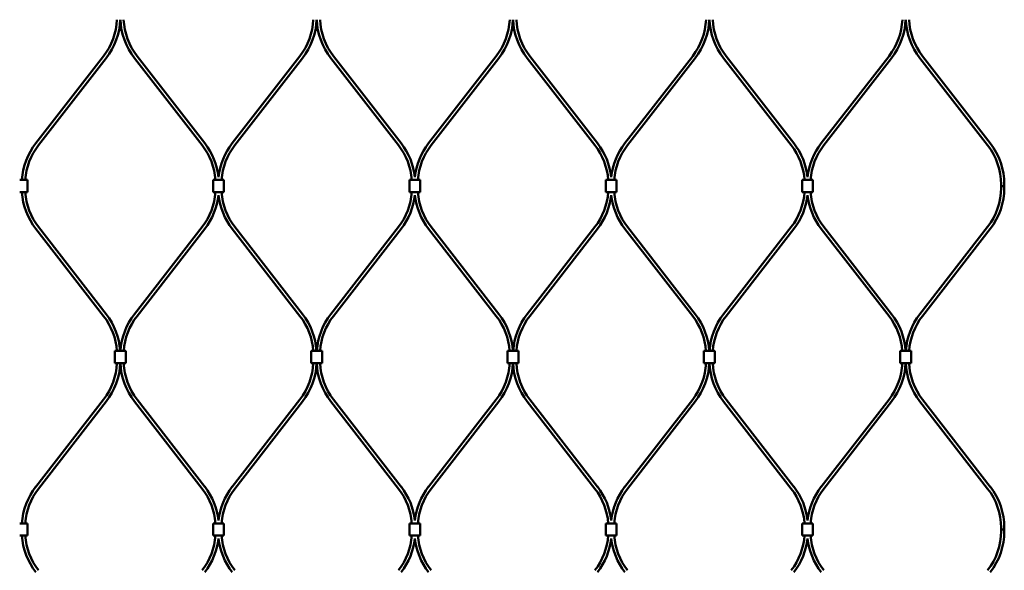
# Model space of a CAD drawing. Extents: x -23075 to 3038, y -17342 to -2070.
# Drawn here: x -18793 to -18192, y -3574 to -3237 of the extents above; entities that cross this region are included whole.
import ezdxf

# ---------------------------------------------------------------- set-up
doc = ezdxf.new("R2010")
doc.units = 0
doc.layers.add('Sichtbar (ISO)', color=7, linetype='Continuous', lineweight=50)

msp = doc.modelspace()

# ---------------------------------------------------------------- linework, layer by layer
at = {"layer": 'Sichtbar (ISO)'}
for p, q in [((-18783.48, -3312.95), (-18742.07, -3259.65)), ((-18781.91, -3314.18), (-18740.49, -3260.88)), ((-18681.83, -3314.18), (-18723.24, -3260.88)), ((-18680.25, -3312.95), (-18721.66, -3259.65)), ((-18663.48, -3312.95), (-18622.07, -3259.65)), ((-18661.91, -3314.18), (-18620.49, -3260.88)), ((-18561.83, -3314.18), (-18603.24, -3260.88)), ((-18560.25, -3312.95), (-18601.66, -3259.65)), ((-18543.48, -3312.95), (-18502.07, -3259.65)), ((-18541.91, -3314.18), (-18500.49, -3260.88)), ((-18441.83, -3314.18), (-18483.24, -3260.88)), ((-18440.25, -3312.95), (-18481.66, -3259.65)), ((-18423.48, -3312.95), (-18382.07, -3259.65)), ((-18421.91, -3314.18), (-18380.49, -3260.88)), ((-18321.83, -3314.18), (-18363.24, -3260.88)), ((-18320.25, -3312.95), (-18361.66, -3259.65)), ((-18303.48, -3312.95), (-18262.07, -3259.65)), ((-18301.91, -3314.18), (-18260.49, -3260.88)), ((-18201.83, -3314.18), (-18243.24, -3260.88)), ((-18200.25, -3312.95), (-18241.66, -3259.65)), ((-18793.37, -3335.35), (-18790.37, -3335.35)), ((-18788.57, -3335.35), (-18790.37, -3335.35)), ((-18788.57, -3335.35), (-18788.57, -3342.85)), ((-18673.37, -3335.35), (-18675.17, -3335.35)), ((-18675.17, -3335.35), (-18675.17, -3342.85)), ((-18673.37, -3335.35), (-18670.37, -3335.35)), ((-18668.57, -3335.35), (-18670.37, -3335.35)), ((-18668.57, -3335.35), (-18668.57, -3342.85)), ((-18553.37, -3335.35), (-18555.17, -3335.35)), ((-18555.17, -3335.35), (-18555.17, -3342.85)), ((-18553.37, -3335.35), (-18550.37, -3335.35)), ((-18548.57, -3335.35), (-18550.37, -3335.35)), ((-18548.57, -3335.35), (-18548.57, -3342.85)), ((-18433.37, -3335.35), (-18435.17, -3335.35)), ((-18435.17, -3335.35), (-18435.17, -3342.85)), ((-18433.37, -3335.35), (-18430.37, -3335.35)), ((-18428.57, -3335.35), (-18430.37, -3335.35)), ((-18428.57, -3335.35), (-18428.57, -3342.85)), ((-18313.37, -3335.35), (-18315.17, -3335.35)), ((-18315.17, -3335.35), (-18315.17, -3342.85)), ((-18313.37, -3335.35), (-18310.37, -3335.35)), ((-18308.57, -3335.35), (-18310.37, -3335.35)), ((-18308.57, -3335.35), (-18308.57, -3342.85)), ((-18193.62, -3339.1), (-18193.62, -3338.1)), ((-18191.62, -3339.1), (-18193.62, -3339.1)), ((-18193.62, -3339.1), (-18193.62, -3340.1)), ((-18193.62, -3339.1), (-18191.62, -3339.1)), ((-18191.62, -3339.1), (-18191.62, -3338.1)), ((-18191.62, -3339.1), (-18191.62, -3340.1)), ((-18790.37, -3342.85), (-18793.37, -3342.85)), ((-18790.37, -3342.85), (-18788.57, -3342.85)), ((-18675.17, -3342.85), (-18673.37, -3342.85)), ((-18670.37, -3342.85), (-18673.37, -3342.85)), ((-18670.37, -3342.85), (-18668.57, -3342.85)), ((-18555.17, -3342.85), (-18553.37, -3342.85)), ((-18550.37, -3342.85), (-18553.37, -3342.85)), ((-18550.37, -3342.85), (-18548.57, -3342.85)), ((-18435.17, -3342.85), (-18433.37, -3342.85)), ((-18430.37, -3342.85), (-18433.37, -3342.85)), ((-18430.37, -3342.85), (-18428.57, -3342.85)), ((-18315.17, -3342.85), (-18313.37, -3342.85)), ((-18310.37, -3342.85), (-18313.37, -3342.85)), ((-18310.37, -3342.85), (-18308.57, -3342.85)), ((-18783.48, -3365.26), (-18742.07, -3418.56)), ((-18781.91, -3364.03), (-18740.49, -3417.33)), ((-18681.83, -3364.03), (-18723.24, -3417.33)), ((-18680.25, -3365.26), (-18721.66, -3418.56)), ((-18663.48, -3365.26), (-18622.07, -3418.56)), ((-18661.91, -3364.03), (-18620.49, -3417.33)), ((-18561.83, -3364.03), (-18603.24, -3417.33)), ((-18560.25, -3365.26), (-18601.66, -3418.56)), ((-18543.48, -3365.26), (-18502.07, -3418.56)), ((-18541.91, -3364.03), (-18500.49, -3417.33)), ((-18441.83, -3364.03), (-18483.24, -3417.33)), ((-18440.25, -3365.26), (-18481.66, -3418.56)), ((-18423.48, -3365.26), (-18382.07, -3418.56)), ((-18421.91, -3364.03), (-18380.49, -3417.33)), ((-18321.83, -3364.03), (-18363.24, -3417.33)), ((-18320.25, -3365.26), (-18361.66, -3418.56)), ((-18303.48, -3365.26), (-18262.07, -3418.56)), ((-18301.91, -3364.03), (-18260.49, -3417.33)), ((-18201.83, -3364.03), (-18243.24, -3417.33)), ((-18200.25, -3365.26), (-18241.66, -3418.56)), ((-18733.37, -3439.74), (-18735.17, -3439.74)), ((-18735.17, -3447.24), (-18735.17, -3439.74)), ((-18733.37, -3439.74), (-18730.37, -3439.74)), ((-18728.57, -3439.74), (-18730.37, -3439.74)), ((-18728.57, -3447.24), (-18728.57, -3439.74)), ((-18613.37, -3439.74), (-18615.17, -3439.74)), ((-18615.17, -3447.24), (-18615.17, -3439.74)), ((-18613.37, -3439.74), (-18610.37, -3439.74)), ((-18608.57, -3439.74), (-18610.37, -3439.74)), ((-18608.57, -3447.24), (-18608.57, -3439.74)), ((-18493.37, -3439.74), (-18495.17, -3439.74)), ((-18495.17, -3447.24), (-18495.17, -3439.74)), ((-18493.37, -3439.74), (-18490.37, -3439.74)), ((-18488.57, -3439.74), (-18490.37, -3439.74)), ((-18488.57, -3447.24), (-18488.57, -3439.74)), ((-18373.37, -3439.74), (-18375.17, -3439.74)), ((-18375.17, -3447.24), (-18375.17, -3439.74)), ((-18373.37, -3439.74), (-18370.37, -3439.74)), ((-18368.57, -3439.74), (-18370.37, -3439.74)), ((-18368.57, -3447.24), (-18368.57, -3439.74)), ((-18253.37, -3439.74), (-18255.17, -3439.74)), ((-18255.17, -3447.24), (-18255.17, -3439.74)), ((-18253.37, -3439.74), (-18250.37, -3439.74)), ((-18248.57, -3439.74), (-18250.37, -3439.74)), ((-18248.57, -3447.24), (-18248.57, -3439.74)), ((-18735.17, -3447.24), (-18733.37, -3447.24)), ((-18730.37, -3447.24), (-18733.37, -3447.24)), ((-18730.37, -3447.24), (-18728.57, -3447.24)), ((-18615.17, -3447.24), (-18613.37, -3447.24)), ((-18610.37, -3447.24), (-18613.37, -3447.24)), ((-18610.37, -3447.24), (-18608.57, -3447.24)), ((-18495.17, -3447.24), (-18493.37, -3447.24)), ((-18490.37, -3447.24), (-18493.37, -3447.24)), ((-18490.37, -3447.24), (-18488.57, -3447.24)), ((-18375.17, -3447.24), (-18373.37, -3447.24)), ((-18370.37, -3447.24), (-18373.37, -3447.24)), ((-18370.37, -3447.24), (-18368.57, -3447.24)), ((-18255.17, -3447.24), (-18253.37, -3447.24)), ((-18250.37, -3447.24), (-18253.37, -3447.24)), ((-18250.37, -3447.24), (-18248.57, -3447.24)), ((-18783.48, -3522.72), (-18742.07, -3469.42)), ((-18781.91, -3523.95), (-18740.49, -3470.65)), ((-18681.83, -3523.95), (-18723.24, -3470.65)), ((-18680.25, -3522.72), (-18721.66, -3469.42)), ((-18663.48, -3522.72), (-18622.07, -3469.42)), ((-18661.91, -3523.95), (-18620.49, -3470.65)), ((-18561.83, -3523.95), (-18603.24, -3470.65)), ((-18560.25, -3522.72), (-18601.66, -3469.42)), ((-18543.48, -3522.72), (-18502.07, -3469.42)), ((-18541.91, -3523.95), (-18500.49, -3470.65)), ((-18441.83, -3523.95), (-18483.24, -3470.65)), ((-18440.25, -3522.72), (-18481.66, -3469.42)), ((-18423.48, -3522.72), (-18382.07, -3469.42)), ((-18421.91, -3523.95), (-18380.49, -3470.65)), ((-18321.83, -3523.95), (-18363.24, -3470.65)), ((-18320.25, -3522.72), (-18361.66, -3469.42)), ((-18303.48, -3522.72), (-18262.07, -3469.42)), ((-18301.91, -3523.95), (-18260.49, -3470.65)), ((-18201.83, -3523.95), (-18243.24, -3470.65)), ((-18200.25, -3522.72), (-18241.66, -3469.42)), ((-18793.37, -3545.12), (-18790.37, -3545.12)), ((-18788.57, -3545.12), (-18790.37, -3545.12)), ((-18788.57, -3545.12), (-18788.57, -3552.62)), ((-18673.37, -3545.12), (-18675.17, -3545.12)), ((-18675.17, -3545.12), (-18675.17, -3552.62)), ((-18673.37, -3545.12), (-18670.37, -3545.12)), ((-18668.57, -3545.12), (-18670.37, -3545.12)), ((-18668.57, -3545.12), (-18668.57, -3552.62)), ((-18553.37, -3545.12), (-18555.17, -3545.12)), ((-18555.17, -3545.12), (-18555.17, -3552.62)), ((-18553.37, -3545.12), (-18550.37, -3545.12)), ((-18548.57, -3545.12), (-18550.37, -3545.12)), ((-18548.57, -3545.12), (-18548.57, -3552.62)), ((-18433.37, -3545.12), (-18435.17, -3545.12)), ((-18435.17, -3545.12), (-18435.17, -3552.62)), ((-18433.37, -3545.12), (-18430.37, -3545.12)), ((-18428.57, -3545.12), (-18430.37, -3545.12)), ((-18428.57, -3545.12), (-18428.57, -3552.62)), ((-18313.37, -3545.12), (-18315.17, -3545.12)), ((-18315.17, -3545.12), (-18315.17, -3552.62)), ((-18313.37, -3545.12), (-18310.37, -3545.12)), ((-18308.57, -3545.12), (-18310.37, -3545.12)), ((-18308.57, -3545.12), (-18308.57, -3552.62)), ((-18193.62, -3548.87), (-18193.62, -3547.87)), ((-18191.62, -3548.87), (-18193.62, -3548.87)), ((-18193.62, -3548.87), (-18193.62, -3549.87)), ((-18193.62, -3548.87), (-18191.62, -3548.87)), ((-18191.62, -3548.87), (-18191.62, -3547.87)), ((-18191.62, -3548.87), (-18191.62, -3549.87)), ((-18790.37, -3552.62), (-18793.37, -3552.62)), ((-18790.37, -3552.62), (-18788.57, -3552.62)), ((-18675.17, -3552.62), (-18673.37, -3552.62)), ((-18670.37, -3552.62), (-18673.37, -3552.62)), ((-18670.37, -3552.62), (-18668.57, -3552.62)), ((-18555.17, -3552.62), (-18553.37, -3552.62)), ((-18550.37, -3552.62), (-18553.37, -3552.62)), ((-18550.37, -3552.62), (-18548.57, -3552.62)), ((-18435.17, -3552.62), (-18433.37, -3552.62)), ((-18430.37, -3552.62), (-18433.37, -3552.62)), ((-18430.37, -3552.62), (-18428.57, -3552.62)), ((-18315.17, -3552.62), (-18313.37, -3552.62)), ((-18310.37, -3552.62), (-18313.37, -3552.62)), ((-18310.37, -3552.62), (-18308.57, -3552.62))]:
    msp.add_line(p, q, dxfattribs=at)
for centre, radius, start, end in [((-18772.87, -3235.72), 39, 322.1522, 357.42817), ((-18772.87, -3235.72), 41, 322.1522, 357.55371), ((-18690.87, -3235.72), 41, 182.44629, 217.8478), ((-18690.87, -3235.72), 39, 182.57183, 217.8478), ((-18652.87, -3235.72), 39, 322.1522, 357.42817), ((-18652.87, -3235.72), 41, 322.1522, 357.55371), ((-18570.87, -3235.72), 41, 182.44629, 217.8478), ((-18570.87, -3235.72), 39, 182.57183, 217.8478), ((-18532.87, -3235.72), 39, 322.1522, 357.42817), ((-18532.87, -3235.72), 41, 322.1522, 357.55371), ((-18450.87, -3235.72), 41, 182.44629, 217.8478), ((-18450.87, -3235.72), 39, 182.57183, 217.8478), ((-18412.87, -3235.72), 39, 322.1522, 357.42817), ((-18412.87, -3235.72), 41, 322.1522, 357.55371), ((-18330.87, -3235.72), 41, 182.44629, 217.8478), ((-18330.87, -3235.72), 39, 182.57183, 217.8478), ((-18292.87, -3235.72), 39, 322.1522, 357.42817), ((-18292.87, -3235.72), 41, 322.1522, 357.55371), ((-18210.87, -3235.72), 41, 182.44629, 217.8478), ((-18210.87, -3235.72), 39, 182.57183, 217.8478), ((-18751.11, -3338.1), 41, 142.1522, 176.1541), ((-18751.11, -3338.1), 39, 142.1522, 175.95656), ((-18712.62, -3338.1), 39, 4.04344, 37.8478), ((-18712.62, -3338.1), 41, 6.24492, 37.8478), ((-18631.11, -3338.1), 41, 142.1522, 173.75508), ((-18631.11, -3338.1), 39, 142.1522, 175.95656), ((-18592.62, -3338.1), 39, 4.04344, 37.8478), ((-18592.62, -3338.1), 41, 6.24492, 37.8478), ((-18511.11, -3338.1), 41, 142.1522, 173.75508), ((-18511.11, -3338.1), 39, 142.1522, 175.95656), ((-18472.62, -3338.1), 39, 4.04344, 37.8478), ((-18472.62, -3338.1), 41, 6.24492, 37.8478), ((-18391.11, -3338.1), 41, 142.1522, 173.75508), ((-18391.11, -3338.1), 39, 142.1522, 175.95656), ((-18352.62, -3338.1), 39, 4.04344, 37.8478), ((-18352.62, -3338.1), 41, 6.24492, 37.8478), ((-18271.11, -3338.1), 41, 142.1522, 173.75508), ((-18271.11, -3338.1), 39, 142.1522, 175.95656), ((-18232.62, -3338.1), 39, 0, 37.8478), ((-18232.62, -3338.1), 41, 0, 37.8478), ((-18751.11, -3340.1), 41, 183.8459, 217.8478), ((-18751.11, -3340.1), 39, 184.04344, 217.8478), ((-18712.62, -3340.1), 39, 322.1522, 355.95656), ((-18712.62, -3340.1), 41, 322.1522, 353.75508), ((-18631.11, -3340.1), 41, 186.24492, 217.8478), ((-18631.11, -3340.1), 39, 184.04344, 217.8478), ((-18592.62, -3340.1), 39, 322.1522, 355.95656), ((-18592.62, -3340.1), 41, 322.1522, 353.75508), ((-18511.11, -3340.1), 41, 186.24492, 217.8478), ((-18511.11, -3340.1), 39, 184.04344, 217.8478), ((-18472.62, -3340.1), 39, 322.1522, 355.95656), ((-18472.62, -3340.1), 41, 322.1522, 353.75508), ((-18391.11, -3340.1), 41, 186.24492, 217.8478), ((-18391.11, -3340.1), 39, 184.04344, 217.8478), ((-18352.62, -3340.1), 39, 322.1522, 355.95656), ((-18352.62, -3340.1), 41, 322.1522, 353.75508), ((-18271.11, -3340.1), 41, 186.24492, 217.8478), ((-18271.11, -3340.1), 39, 184.04344, 217.8478), ((-18232.62, -3340.1), 39, 322.1522, 0), ((-18232.62, -3340.1), 41, 322.1522, 0), ((-18772.87, -3442.49), 41, 3.8459, 37.8478), ((-18690.87, -3442.49), 41, 142.1522, 176.1541), ((-18652.87, -3442.49), 41, 3.8459, 37.8478), ((-18570.87, -3442.49), 41, 142.1522, 176.1541), ((-18532.87, -3442.49), 41, 3.8459, 37.8478), ((-18450.87, -3442.49), 41, 142.1522, 176.1541), ((-18412.87, -3442.49), 41, 3.8459, 37.8478), ((-18330.87, -3442.49), 41, 142.1522, 176.1541), ((-18292.87, -3442.49), 41, 3.8459, 37.8478), ((-18210.87, -3442.49), 41, 142.1522, 176.1541), ((-18772.87, -3442.49), 39, 4.04344, 37.8478), ((-18690.87, -3442.49), 39, 142.1522, 175.95656), ((-18652.87, -3442.49), 39, 4.04344, 37.8478), ((-18570.87, -3442.49), 39, 142.1522, 175.95656), ((-18532.87, -3442.49), 39, 4.04344, 37.8478), ((-18450.87, -3442.49), 39, 142.1522, 175.95656), ((-18412.87, -3442.49), 39, 4.04344, 37.8478), ((-18330.87, -3442.49), 39, 142.1522, 175.95656), ((-18292.87, -3442.49), 39, 4.04344, 37.8478), ((-18210.87, -3442.49), 39, 142.1522, 175.95656), ((-18772.87, -3445.49), 39, 322.1522, 357.42817), ((-18772.87, -3445.49), 41, 322.1522, 357.55371), ((-18690.87, -3445.49), 41, 182.44629, 217.8478), ((-18690.87, -3445.49), 39, 182.57183, 217.8478), ((-18652.87, -3445.49), 39, 322.1522, 357.42817), ((-18652.87, -3445.49), 41, 322.1522, 357.55371), ((-18570.87, -3445.49), 41, 182.44629, 217.8478), ((-18570.87, -3445.49), 39, 182.57183, 217.8478), ((-18532.87, -3445.49), 39, 322.1522, 357.42817), ((-18532.87, -3445.49), 41, 322.1522, 357.55371), ((-18450.87, -3445.49), 41, 182.44629, 217.8478), ((-18450.87, -3445.49), 39, 182.57183, 217.8478), ((-18412.87, -3445.49), 39, 322.1522, 357.42817), ((-18412.87, -3445.49), 41, 322.1522, 357.55371), ((-18330.87, -3445.49), 41, 182.44629, 217.8478), ((-18330.87, -3445.49), 39, 182.57183, 217.8478), ((-18292.87, -3445.49), 39, 322.1522, 357.42817), ((-18292.87, -3445.49), 41, 322.1522, 357.55371), ((-18210.87, -3445.49), 41, 182.44629, 217.8478), ((-18210.87, -3445.49), 39, 182.57183, 217.8478), ((-18751.11, -3547.87), 41, 142.1522, 176.1541), ((-18751.11, -3547.87), 39, 142.1522, 175.95656), ((-18712.62, -3547.87), 39, 4.04344, 37.8478), ((-18712.62, -3547.87), 41, 6.24492, 37.8478), ((-18631.11, -3547.87), 41, 142.1522, 173.75508), ((-18631.11, -3547.87), 39, 142.1522, 175.95656), ((-18592.62, -3547.87), 39, 4.04344, 37.8478), ((-18592.62, -3547.87), 41, 6.24492, 37.8478), ((-18511.11, -3547.87), 41, 142.1522, 173.75508), ((-18511.11, -3547.87), 39, 142.1522, 175.95656), ((-18472.62, -3547.87), 39, 4.04344, 37.8478), ((-18472.62, -3547.87), 41, 6.24492, 37.8478), ((-18391.11, -3547.87), 41, 142.1522, 173.75508), ((-18391.11, -3547.87), 39, 142.1522, 175.95656), ((-18352.62, -3547.87), 39, 4.04344, 37.8478), ((-18352.62, -3547.87), 41, 6.24492, 37.8478), ((-18271.11, -3547.87), 41, 142.1522, 173.75508), ((-18271.11, -3547.87), 39, 142.1522, 175.95656), ((-18232.62, -3547.87), 39, 0, 37.8478), ((-18232.62, -3547.87), 41, 0, 37.8478), ((-18232.62, -3549.87), 39, 322.1522, 0), ((-18232.62, -3549.87), 41, 322.1522, 0), ((-18751.11, -3549.87), 41, 183.8459, 217.8478), ((-18751.11, -3549.87), 39, 184.04344, 217.8478), ((-18712.62, -3549.87), 39, 322.1522, 355.95656), ((-18712.62, -3549.87), 41, 322.1522, 353.75508), ((-18631.11, -3549.87), 41, 186.24492, 217.8478), ((-18631.11, -3549.87), 39, 184.04344, 217.8478), ((-18592.62, -3549.87), 39, 322.1522, 355.95656), ((-18592.62, -3549.87), 41, 322.1522, 353.75508), ((-18511.11, -3549.87), 41, 186.24492, 217.8478), ((-18511.11, -3549.87), 39, 184.04344, 217.8478), ((-18472.62, -3549.87), 39, 322.1522, 355.95656), ((-18472.62, -3549.87), 41, 322.1522, 353.75508), ((-18391.11, -3549.87), 41, 186.24492, 217.8478), ((-18391.11, -3549.87), 39, 184.04344, 217.8478), ((-18352.62, -3549.87), 39, 322.1522, 355.95656), ((-18352.62, -3549.87), 41, 322.1522, 353.75508), ((-18271.11, -3549.87), 41, 186.24492, 217.8478), ((-18271.11, -3549.87), 39, 184.04344, 217.8478)]:
    msp.add_arc(centre, radius, start, end, dxfattribs=at)

doc.saveas('drawing.dxf')
